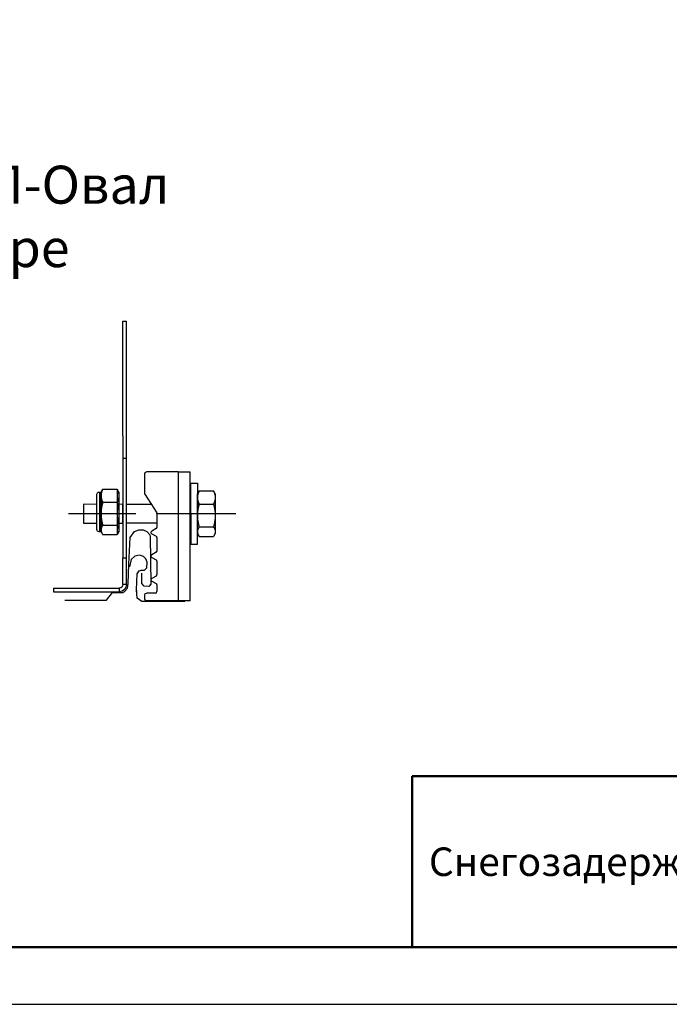
# Model space of a CAD drawing. Units: millimetres. Extents: x 33123 to 37578, y 29189 to 32339.
# Drawn here: x 35187 to 36041, y 29189 to 30484 of the extents above; entities that cross this region are included whole.
import ezdxf
from ezdxf.enums import TextEntityAlignment as Align

# ---------------------------------------------------------------- set-up
doc = ezdxf.new("R2010")
doc.units = ezdxf.units.MM
doc.layers.add('Visible', color=7, linetype='Continuous', lineweight=35)
doc.layers.add('СПДС_20', color=7, linetype='Continuous')
doc.styles.add('SPDS', font='spds.shx', dxfattribs={"oblique": 15})
doc.styles.add('spds0.8', font='SPDS.shx', dxfattribs={"width": 0.8, "oblique": 10})

msp = doc.modelspace()

# ---------------------------------------------------------------- linework, layer by layer
at = {"layer": 'Visible', "color": 159, "lineweight": 25, "true_color": 0x22346e, "extrusion": (1, -2e-16, 2.967e-13)}
for p, q in [((35322.3, 30087.1, -106.6), (35327.1, 30087.1, -106.6)), ((35327.1, 29936.7, -4.2), (35327.1, 30087.1, -106.6)), ((35322.3, 29936.7, 190.2), (35322.3, 29866.3, 239.8)), ((35327.1, 29866.3, 189.4), (35327.1, 29936.7, 139.8)), ((35322.3, 29907.2, 160.5), (35322.3, 29776.3, 252.8)), ((35327.1, 29776.3, 252.8), (35327.1, 29907.2, 160.5)), ((35322.3, 29776.3, 252.8), (35327.1, 29776.3, 252.8)), ((35322.3, 29741.1, 252.8), (35322.3, 29776.3, 252.8)), ((35327.1, 29741.1, 252.8), (35327.1, 29776.3, 252.8)), ((35231.1, 29736.3, 252.8), (35317.5, 29736.3, 252.8)), ((35231.1, 29736.3, 252.8), (35231.1, 29731.5, 252.8)), ((35317.5, 29736.3, 252.8), (35317.5, 29731.5, 252.8)), ((35327.1, 29741.1, 252.8), (35322.3, 29741.1, 252.8)), ((35231.1, 29731.5, 252.8), (35317.5, 29731.5, 252.8))]:
    msp.add_line(p, q, dxfattribs=at)
at = {"layer": 'Visible', "color": 159, "lineweight": 25, "true_color": 0x22346e}
for p, q in [((35322.3, 29936.7, 190.2), (35322.3, 30087.1, 190.2)), ((35322.3, 29907.2), (35327.1, 29907.2)), ((35359.7, 29846.4, -297.9), (35327.1, 29846.4, 203.4)), ((35410.9, 29846.4), (35410.9, 29821.9, 0)), ((35250.9, 29834.2, -363.2), (35339.1, 29834.2, -363.2)), ((35367, 29834.2, -363.2), (35470.8, 29834.2, -363.2)), ((35367, 29821.9, -410.3), (35327.1, 29821.9, 203.3)), ((35337.4, 29810.9), (35343.2, 29812.9)), ((35343.2, 29812.9), (35348.8, 29812.8)), ((35348.8, 29812.8), (35353.9, 29810.8)), ((35330.2, 29768), (35331.7, 29802.8)), ((35331.7, 29802.8), (35337.4, 29810.9)), ((35353.9, 29810.8), (35357.8, 29806.2)), ((35357.8, 29806.2), (35358, 29804.1)), ((35358, 29804.1), (35359.2, 29741.5)), ((35333.2, 29773.8), (35331.1, 29764.4)), ((35337.9, 29778.4), (35333.2, 29773.8)), ((35344.1, 29779.7), (35337.9, 29778.4)), ((35349.2, 29777.9), (35344.1, 29779.7)), ((35352.4, 29774.8), (35349.2, 29777.9)), ((35354, 29770.3), (35352.4, 29774.8)), ((35329.1, 29742.6), (35330.2, 29768)), ((35350.7, 29759.7), (35353.8, 29763)), ((35353.8, 29763), (35354, 29770.3)), ((35340.2, 29734), (35340.9, 29755)), ((35340.9, 29755), (35343.6, 29758.9)), ((35343.6, 29758.9), (35346.4, 29759.7)), ((35346.4, 29759.7), (35350.7, 29759.7)), ((35347.1, 29742.5), (35347.1, 29755.9)), ((35325, 29732.3), (35328.4, 29736.3)), ((35328.4, 29736.3), (35329.1, 29742.6)), ((35350.1, 29738.7), (35347.1, 29742.5)), ((35356.2, 29738.4), (35350.1, 29738.7)), ((35359.2, 29741.5), (35356.2, 29738.4)), ((35300.9, 29720.6), (35308.8, 29730.4)), ((35308.8, 29730.4), (35322.1, 29730.4)), ((35322.1, 29730.4), (35325, 29732.3)), ((35340.9, 29723), (35340.2, 29734)), ((35340.6, 29728.5, -132.7), (35340.6, 29733.3, -132.7)), ((35347.2, 29718.5), (35340.9, 29723)), ((35246.1, 29720.6), (35300.9, 29720.6)), ((35403.9, 29718.5), (35347.2, 29718.5))]:
    msp.add_line(p, q, dxfattribs=at)
at = {"layer": 'Visible', "color": 159, "lineweight": 25, "true_color": 0x22346e, "extrusion": (1, -2e-16, 2.966e-13)}
for p, q in [((35351.1, 29860), (35351.1, 29887)), ((35394.9, 29889), (35353.1, 29889)), ((35394.9, 29889), (35394.9, 29719.7)), ((35394.9, 29889), (35410.9, 29889)), ((35410.9, 29719.7), (35410.9, 29889)), ((35351.1, 29860), (35366.7, 29835.5)), ((35367, 29834.4), (35367, 29816.2)), ((35366, 29814.5), (35360.3, 29811.2)), ((35360.3, 29807.7), (35366, 29804.4)), ((35367, 29802.7), (35367, 29785.1)), ((35366, 29783.4), (35360.3, 29780.1)), ((35360.3, 29776.6), (35366, 29773.3)), ((35367, 29771.6), (35367, 29754)), ((35366, 29752.2), (35360.3, 29748.9)), ((35360.3, 29745.5), (35366, 29742.2)), ((35367, 29740.5), (35367, 29731.7)), ((35351.1, 29721.7), (35351.1, 29727.7)), ((35365, 29729.7), (35353.1, 29729.7)), ((35394.9, 29719.7), (35353.1, 29719.7)), ((35410.9, 29719.7), (35394.9, 29719.7))]:
    msp.add_line(p, q, dxfattribs=at)
at = {"layer": 'Visible', "color": 159, "lineweight": 25, "true_color": 0x22346e, "extrusion": (1, -2.7356e-13, 2.967e-13)}
for p, q in [((35293.5, 29862.5, -360), (35295, 29865.1, -360)), ((35295.8, 29866.4, -357.3), (35314.7, 29866.4, -357.3)), ((35314.7, 29866.4, -357.3), (35314.7, 29819.2, -335.4)), ((35420.2, 29860.2, 239.8), (35421.8, 29862.8, 239.8)), ((35422.5, 29864.1, 242.6), (35441.4, 29864.1, 242.6)), ((35295.8, 29849.1, -332.7), (35314.7, 29849.1, -332.7)), ((35422.5, 29846.8, 267.1), (35441.4, 29846.8, 267.1)), ((35295.8, 29819.2, -335.4), (35314.7, 29819.2, -335.4)), ((35314.7, 29819.2, -335.4), (35314.7, 29806.6, -362.7)), ((35422.5, 29816.9, 264.4), (35441.4, 29816.9, 264.4)), ((35293.5, 29810.5, -360), (35295, 29807.8, -360)), ((35295.8, 29806.6, -362.7), (35314.7, 29806.6, -362.7)), ((35420.2, 29808.2, 239.8), (35421.8, 29805.5, 239.8)), ((35422.5, 29804.3, 237.1), (35441.4, 29804.3, 237.1))]:
    msp.add_line(p, q, dxfattribs=at)
at = {"layer": 'Visible', "color": 159, "lineweight": 25, "true_color": 0x22346e, "extrusion": (-1, 2.72915e-13, 2.967e-13)}
for p, q in [((35317, 29862.5, -360), (35315.5, 29865.1, -360)), ((35317, 29810.5, -360), (35315.5, 29807.8, -360))]:
    msp.add_line(p, q, dxfattribs=at)
at = {"layer": 'Visible', "color": 159, "lineweight": 25, "true_color": 0x22346e, "extrusion": (-1, 2.7316e-13, 2.967e-13)}
for p, q in [((35443.7, 29860.2, 239.8), (35442.2, 29862.8, 239.8)), ((35443.7, 29808.2, 239.8), (35442.2, 29805.5, 239.8))]:
    msp.add_line(p, q, dxfattribs=at)
at = {"layer": 'Visible', "color": 159, "lineweight": 25, "true_color": 0x22346e, "elevation": 239.8}
for points in [[(35411.7, 29834.2), (35411.7, 29874.3), (35420.2, 29874.3), (35420.2, 29834.2)], [(35411.7, 29834.2), (35411.7, 29794.1), (35420.2, 29794.1), (35420.2, 29834.2)]]:
    msp.add_lwpolyline(points, dxfattribs=at)
at = {"layer": 'Visible', "color": 159, "lineweight": 25, "true_color": 0x22346e, "elevation": -386}
msp.add_lwpolyline([(35291.9, 29810.5), (35291, 29810.5, -0.414214), (35288.2, 29813.3), (35288.2, 29859.7, -0.414214), (35291, 29862.5), (35291.9, 29862.5)], format="xyb", close=True, dxfattribs=at)
at = {"layer": 'Visible', "color": 159, "lineweight": 25, "true_color": 0x22346e}
for points, elevation in [([(35293.5, 29810.5), (35291.9, 29810.5), (35291.9, 29862.5), (35293.5, 29862.5)], -360), ([(35288.2, 29846.4), (35270.7, 29846.7), (35270.7, 29821.7), (35288.2, 29821.5)], -386), ([(35322.3, 29846.4), (35317, 29846.6), (35317, 29821.6), (35322.3, 29821.5)], 203.4)]:
    msp.add_lwpolyline(points, close=True, dxfattribs=dict(at, elevation=elevation))
at = {"layer": 'Visible', "color": 159, "lineweight": 25, "true_color": 0x22346e, "extrusion": (0, -2e-16, -1)}
for centre, start, end in [((-35353.1, 29887), 0, 90), ((-35361.3, 29809.4), 300, 60), ((-35361.3, 29778.3), 300, 60), ((-35361.3, 29747.2), 300, 60), ((-35353.1, 29727.7), 0, 90), ((-35353.1, 29721.7), 270, 0)]:
    msp.add_arc(centre, 1.99, start, end, dxfattribs=at)
at = {"layer": 'Visible', "color": 159, "lineweight": 25, "true_color": 0x22346e, "extrusion": (-1, 2.8846e-13, -3.216e-13)}
for centre, start, end in [((-29836.5, -360, -35293.5), 144.8, 180), ((-29836.5, -360, -35293.5), 84.8, 144.8), ((-29834.2, 239.8, -35420.2), 144.8, 180), ((-29834.2, 239.8, -35420.2), 84.8, 144.8), ((-29836.5, -360, -35293.5), 24.8, 84.8), ((-29834.2, 239.8, -35420.2), 24.8, 84.8), ((-29836.5, -360, -35293.5), 0, 24.8), ((-29834.2, 239.8, -35420.2), 0, 24.8)]:
    msp.add_arc(centre, 26, start, end, dxfattribs=at)
at = {"layer": 'Visible', "color": 159, "lineweight": 25, "true_color": 0x22346e, "extrusion": (1, -2.58015e-13, -3.216e-13)}
for start, end in [(0, 35.2), (35.2, 95.2), (95.2, 155.2), (155.2, 180)]:
    msp.add_arc((29836.5, -360, 35317), 26, start, end, dxfattribs=at)
at = {"layer": 'Visible', "color": 159, "lineweight": 25, "true_color": 0x22346e, "extrusion": (1, -2.5826e-13, -3.216e-13)}
for start, end in [(0, 35.2), (35.2, 95.2), (95.2, 155.2), (155.2, 180)]:
    msp.add_arc((29834.2, 239.8, 35443.7), 26, start, end, dxfattribs=at)
at = {"layer": 'Visible', "color": 159, "lineweight": 25, "true_color": 0x22346e}
for centre, start, end in [((35365, 29834.4), 0, 32.4542), ((35365, 29816.2), 300, 0), ((35365, 29802.7), 0, 60), ((35365, 29785.1), 300, 0), ((35365, 29771.6), 0, 60), ((35365, 29754), 300, 0), ((35365, 29740.5), 0, 60), ((35365, 29731.7), 270, 0)]:
    msp.add_arc(centre, 1.99, start, end, dxfattribs=at)
at = {"layer": 'Visible', "color": 159, "lineweight": 25, "true_color": 0x22346e, "extrusion": (2.967e-13, -2e-16, -1)}
for radius in [9.6, 4.8]:
    msp.add_arc((-35317.5, 29741.1, -252.8), radius, 180, 270, dxfattribs=at)
at = {"layer": 'Visible', "color": 159, "lineweight": 25, "true_color": 0x22346e}
for points, weights in [([(35295.8, 29866.4, -357.3), (35293.5, 29861.7, -350.7), (35293.5, 29857.7, -345)], [1.70731703596, 1.83937846828, 1.83937846828]), ([(35295, 29865.1, -360), (35295.4, 29865.7, -358.6), (35295.8, 29866.4, -357.3)], [1.75046237498, 1.73101617485, 1.70731703596]), ([(35314.7, 29866.4, -357.3), (35317, 29861.7, -350.7), (35317, 29857.7, -345)], [1.70731703596, 1.83937846828, 1.83937846828]), ([(35293.5, 29857.7, -345), (35293.5, 29853.7, -339.3), (35295.8, 29849.1, -332.7)], [1.83937846828, 1.83937846828, 1.70731703596]), ([(35317, 29857.7, -345), (35317, 29853.7, -339.3), (35314.7, 29849.1, -332.7)], [1.83937846828, 1.83937846828, 1.70731703596]), ([(35422.5, 29864.1, 242.6), (35420.2, 29859.4, 249.1), (35420.2, 29855.4, 254.8)], [1.70731703596, 1.83937846828, 1.83937846828]), ([(35420.2, 29855.4, 254.8), (35420.2, 29851.4, 260.5), (35422.5, 29846.8, 267.1)], [1.83937846828, 1.83937846828, 1.70731703596]), ([(35421.8, 29862.8, 239.8), (35422.1, 29863.4, 241.2), (35422.5, 29864.1, 242.6)], [1.75046237498, 1.73101617485, 1.70731703596]), ([(35442.2, 29862.8, 239.8), (35441.9, 29863.4, 241.2), (35441.4, 29864.1, 242.6)], [1.75046237498, 1.73101617485, 1.70731703596]), ([(35441.4, 29864.1, 242.6), (35443.7, 29859.4, 249.1), (35443.7, 29855.4, 254.8)], [1.70731703596, 1.83937846828, 1.83937846828]), ([(35443.7, 29855.4, 254.8), (35443.7, 29851.4, 260.5), (35441.4, 29846.8, 267.1)], [1.83937846828, 1.83937846828, 1.70731703596]), ([(35295.8, 29849.1, -332.7), (35293.5, 29841, -333.5), (35293.5, 29834.1, -334.1)], [1.70731703596, 1.83937846828, 1.83937846828]), ([(35314.7, 29849.1, -332.7), (35317, 29841, -333.5), (35317, 29834.1, -334.1)], [1.70731703596, 1.83937846828, 1.83937846828]), ([(35422.5, 29846.8, 267.1), (35420.2, 29838.8, 266.4), (35420.2, 29831.8, 265.7)], [1.70731703596, 1.83937846828, 1.83937846828]), ([(35441.4, 29846.8, 267.1), (35443.7, 29838.8, 266.4), (35443.7, 29831.8, 265.7)], [1.70731703596, 1.83937846828, 1.83937846828]), ([(35293.5, 29834.1, -334.1), (35293.5, 29827.2, -334.7), (35295.8, 29819.2, -335.4)], [1.83937846828, 1.83937846828, 1.70731703596]), ([(35317, 29834.1, -334.1), (35317, 29827.2, -334.7), (35314.7, 29819.2, -335.4)], [1.83937846828, 1.83937846828, 1.70731703596]), ([(35420.2, 29831.8, 265.7), (35420.2, 29824.9, 265.1), (35422.5, 29816.9, 264.4)], [1.83937846828, 1.83937846828, 1.70731703596]), ([(35443.7, 29831.8, 265.7), (35443.7, 29824.9, 265.1), (35441.4, 29816.9, 264.4)], [1.83937846828, 1.83937846828, 1.70731703596]), ([(35295.8, 29819.2, -335.4), (35293.5, 29815.8, -342.7), (35293.5, 29812.9, -349.1)], [1.70731703596, 1.83937846828, 1.83937846828]), ([(35293.5, 29812.9, -349.1), (35293.5, 29809.9, -355.4), (35295.8, 29806.6, -362.7)], [1.83937846828, 1.83937846828, 1.70731703596]), ([(35314.7, 29819.2, -335.4), (35317, 29815.8, -342.7), (35317, 29812.9, -349.1)], [1.70731703596, 1.83937846828, 1.83937846828]), ([(35317, 29812.9, -349.1), (35317, 29809.9, -355.4), (35314.7, 29806.6, -362.7)], [1.83937846828, 1.83937846828, 1.70731703596]), ([(35422.5, 29816.9, 264.4), (35420.2, 29813.5, 257.1), (35420.2, 29810.6, 250.7)], [1.70731703596, 1.83937846828, 1.83937846828]), ([(35441.4, 29816.9, 264.4), (35443.7, 29813.5, 257.1), (35443.7, 29810.6, 250.7)], [1.70731703596, 1.83937846828, 1.83937846828]), ([(35420.2, 29810.6, 250.7), (35420.2, 29807.7, 244.4), (35422.5, 29804.3, 237.1)], [1.83937846828, 1.83937846828, 1.70731703596]), ([(35443.7, 29810.6, 250.7), (35443.7, 29807.7, 244.4), (35441.4, 29804.3, 237.1)], [1.83937846828, 1.83937846828, 1.70731703596])]:
    msp.add_rational_spline(points, weights, degree=2, dxfattribs=at)
at = {"layer": 'СПДС_20', "linetype": 'Continuous', "lineweight": 50}
for p, q in [((35702.6, 29489.1), (37502.6, 29489.1)), ((35702.6, 29264.1), (35702.6, 29489.1))]:
    msp.add_line(p, q, dxfattribs=at)
at = {"layer": 'СПДС_20', "linetype": 'Continuous', "ltscale": 15}
msp.add_lwpolyline([(33122.6, 29189.1), (37577.6, 29189.1), (37577.6, 32339.1), (33122.6, 32339.1), (33122.6, 29189.1)], dxfattribs=at)
at = {"layer": 'СПДС_20', "linetype": 'Continuous', "lineweight": 50, "ltscale": 15}
msp.add_lwpolyline([(33422.6, 29264.1), (37502.6, 29264.1), (37502.6, 32264.1), (33422.6, 32264.1), (33422.6, 29264.1)], dxfattribs=at)

# ---------------------------------------------------------------- texts
at = {"insert": (34492.2, 30291.7), "char_height": 50, "width": 1268.318, "attachment_point": 1, "style": 'spds0.8'}
msp.add_mtext('\\pxqc;Опора РП-Овал\\Pв сборе', dxfattribs=at)
at = {"layer": 'СПДС_20', "linetype": 'Continuous', "style": 'SPDS', "oblique": 15}
msp.add_text('Снегозадержатель РПФ-40_20 (2 опоры)', height=37.5, dxfattribs=at).set_placement((36227.6, 29376.6), align=Align.MIDDLE_CENTER)

doc.saveas('drawing.dxf')
